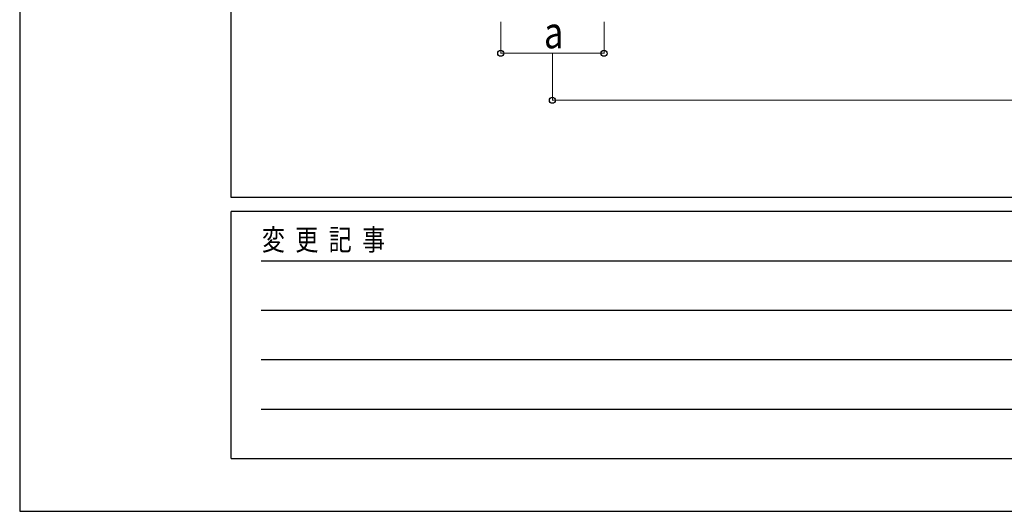
# Model space of a CAD drawing. Units: millimetres. Extents: x 0 to 37845, y 0 to 26730.
# Drawn here: x 0 to 6288, y 0 to 3136 of the extents above; entities that cross this region are included whole.
import ezdxf

# ---------------------------------------------------------------- set-up
doc = ezdxf.new("R2010")
doc.units = ezdxf.units.MM
doc.layers.add('YKK_D', color=6, linetype='Continuous', lineweight=13)
doc.layers.add('YKK_ZWAK', color=7, linetype='Continuous', lineweight=30)
doc.styles.add('text-b', font='extslim2.shx', dxfattribs={"width": 0.8, "bigfont": 'extfont2.shx'})

msp = doc.modelspace()

# ---------------------------------------------------------------- linework, layer by layer
at = {"layer": 'YKK_D'}
for p, q in [((3072.3, 3122.1), (3072.3, 2921.1)), ((3732.3, 3122.1), (3732.3, 2921.1)), ((3732.3, 2922.1), (3072.3, 2922.1)), ((3402.3, 2921.1), (3402.3, 2621.1)), ((3402.3, 2622.1), (11075.3, 2622.1))]:
    msp.add_line(p, q, dxfattribs=at)
at = {"layer": 'YKK_D', "linetype": 'ByBlock', "lineweight": -2}
for centre in [(3072.3, 2922.1), (3732.3, 2922.1), (3402.3, 2622.1)]:
    msp.add_circle(centre, 19.1, dxfattribs=at)
at = {"layer": 'YKK_ZWAK'}
for p, q in [((0, 26730), (0, 0)), ((1350.1, 2002.5), (1350.1, 25852.5)), ((36450.1, 2002.5), (1350.1, 2002.5)), ((13050.1, 1912.5), (1350.1, 1912.5)), ((1350.1, 337.5), (1350.1, 1912.5)), ((1541.3, 1597.5), (12825.1, 1597.5)), ((1541.3, 1282.5), (12825.1, 1282.5)), ((1541.3, 967.5), (12825.1, 967.5)), ((1541.3, 652.5), (12825.1, 652.5)), ((1350.1, 337.5), (13050.1, 337.5)), ((0, 0), (37845, 0))]:
    msp.add_line(p, q, dxfattribs=at)

# ---------------------------------------------------------------- texts
at = {"layer": 'YKK_D', "style": 'text-b', "width": 0.8}
msp.add_text('a', height=202.5, dxfattribs=at).set_placement((3348.3, 2954.1))
at = {"layer": 'YKK_ZWAK', "style": 'text-b', "width": 0.8}
msp.add_text('変  更  記  事', height=135, dxfattribs=at).set_placement((1546.6, 1665))

doc.saveas('drawing.dxf')
